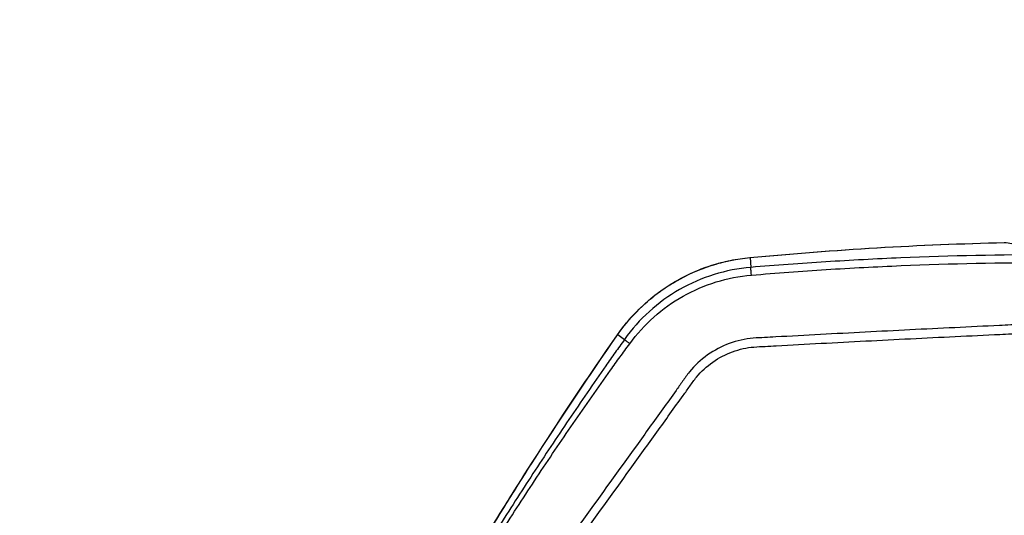
# Model space of a CAD drawing. Units: millimetres. Extents: x -4997 to 4997, y -4997 to 4997.
# Drawn here: x -781 to -560, y -2143 to -2032 of the extents above; entities that cross this region are included whole.
import ezdxf

# ---------------------------------------------------------------- set-up
doc = ezdxf.new("R2010")
doc.units = ezdxf.units.MM
doc.layers.add('2d', color=230, linetype='Continuous')

msp = doc.modelspace()

# ---------------------------------------------------------------- linework, layer by layer
at = {"layer": '2d'}
for p, q in [((-617.12, -2085.49), (-616.93, -2087.7)), ((-646.77, -2102.77), (-645.25, -2103.84))]:
    msp.add_line(p, q, dxfattribs=at)
msp.add_circle((0, 0), 4997.41, dxfattribs=at)
at = {"layer": '2d', "extrusion": (0, 0, -1)}
msp.add_arc((560, -2087.12), 5, 88.6741, 107.9795, dxfattribs=at)
for centre, major_axis, ratio, end_param in [((-616.7, -2090.46), (0.47, -4.98), 0.192804, 3.194955), ((-642.69, -2105.65), (4.1, -2.86), 0.128488, 3.194391), ((-661.75, -2134.2), (4.21, -2.69), 0.1336, 3.194427)]:
    msp.add_ellipse(centre, major_axis=major_axis, ratio=ratio, start_param=3.141593, end_param=end_param, dxfattribs=at)
at = {"layer": '2d'}
for points in [[(-617.17, -2085.49), (-598.21, -2083.69), (-579.16, -2082.57), (-560.12, -2082.13)], [(-617.12, -2085.49), (-598.14, -2083.69), (-579.12, -2082.57), (-560.06, -2082.13)], [(-665.96, -2131.51), (-659.76, -2121.82), (-653.37, -2112.24), (-646.8, -2102.79)], [(-665.94, -2131.48), (-659.73, -2121.79), (-653.35, -2112.22), (-646.77, -2102.77)], [(-678.56, -2151.79), (-674.45, -2144.97), (-670.25, -2138.21), (-665.96, -2131.51)], [(-678.54, -2151.76), (-674.43, -2144.95), (-670.23, -2138.19), (-665.94, -2131.48)]]:
    msp.add_open_spline(points, degree=3, dxfattribs=at)
for points, knots in [([(-646.8, -2102.79), (-644.25, -2099.14), (-641.06, -2095.87), (-633.93, -2090.62), (-629.89, -2088.56), (-622.93, -2086.35), (-620.05, -2085.76), (-617.17, -2085.49)], [0, 0, 0, 0, 1.345686, 1.345686, 2.686286, 2.686286, 3.569126, 3.569126, 3.569126, 3.569126]), ([(-646.77, -2102.77), (-645.06, -2100.32), (-643.12, -2098.1), (-639.87, -2095.11), (-638.73, -2094.16), (-636.94, -2092.84), (-636.33, -2092.42), (-635.09, -2091.6), (-634.47, -2091.22), (-631.29, -2089.37), (-628.61, -2088.17), (-625.09, -2087.04), (-624.38, -2086.83), (-622.95, -2086.46), (-622.23, -2086.29), (-620.05, -2085.84), (-618.59, -2085.63), (-617.12, -2085.49)], [0, 0, 0, 0, 0.00890318, 0.00890318, 0.01335476, 0.01335476, 0.01558056, 0.01558056, 0.01780635, 0.01780635, 0.02670953, 0.02670953, 0.02893532, 0.02893532, 0.03116112, 0.03116112, 0.0356127, 0.0356127, 0.0356127, 0.0356127]), ([(-549.63, -2084.86), (-560.86, -2084.87), (-572.09, -2085.1), (-588.91, -2085.81), (-594.52, -2086.11), (-602.93, -2086.64), (-605.73, -2086.83), (-611.33, -2087.24), (-614.13, -2087.46), (-616.93, -2087.7)], [0, 0, 0, 0, 0.5, 0.5, 0.75, 0.75, 0.875, 0.875, 1, 1, 1, 1]), ([(-616.93, -2087.7), (-619.75, -2087.93), (-622.5, -2088.47), (-627.86, -2090.14), (-630.47, -2091.27), (-635.32, -2094.04), (-637.59, -2095.69), (-641.78, -2099.48), (-643.63, -2101.57), (-645.25, -2103.84)], [0, 0, 0, 0, 0.25, 0.25, 0.5, 0.5, 0.75, 0.75, 1, 1, 1, 1]), ([(-616.81, -2089.44), (-616.83, -2089.21), (-616.84, -2088.98), (-616.88, -2088.56), (-616.89, -2088.37), (-616.91, -2088.06), (-616.92, -2087.93), (-616.93, -2087.76), (-616.93, -2087.71), (-616.93, -2087.7)], [0, 0, 0, 0, 0.25, 0.25, 0.5, 0.5, 0.75, 0.75, 1, 1, 1, 1]), ([(-616.81, -2089.44), (-613.99, -2089.2), (-611.21, -2088.97), (-605.62, -2088.56), (-602.82, -2088.37), (-594.43, -2087.83), (-588.83, -2087.54), (-572.03, -2086.84), (-560.83, -2086.6), (-549.6, -2086.65)], [0, 0, 0, 0, 0.125, 0.125, 0.25, 0.25, 0.5, 0.5, 1, 1, 1, 1]), ([(-644.09, -2104.81), (-642.51, -2102.65), (-640.71, -2100.67), (-636.66, -2097.06), (-634.47, -2095.49), (-629.81, -2092.85), (-627.29, -2091.77), (-622.16, -2090.18), (-619.52, -2089.67), (-616.81, -2089.44)], [0, 0, 0, 0, 0.25, 0.25, 0.5, 0.5, 0.75, 0.75, 1, 1, 1, 1]), ([(-538.19, -2114.98), (-538.19, -2113.21), (-538.37, -2111.43), (-538.98, -2108.81), (-539.23, -2107.95), (-539.95, -2106.17), (-540.46, -2105.28), (-541.36, -2104.12), (-541.68, -2103.76), (-542.37, -2103.07), (-542.74, -2102.75), (-543.91, -2101.87), (-544.76, -2101.39), (-546.54, -2100.67), (-547.45, -2100.42), (-548.9, -2100.25), (-549.4, -2100.23), (-550.31, -2100.24), (-550.73, -2100.26), (-552.84, -2100.34), (-554.5, -2100.42), (-557.85, -2100.58), (-559.52, -2100.66), (-564.54, -2100.89), (-567.89, -2101.06), (-577.92, -2101.54), (-584.61, -2101.88), (-597.98, -2102.58), (-604.67, -2102.93), (-612.18, -2103.35), (-613.02, -2103.39), (-614.69, -2103.48), (-615.5, -2103.51), (-618.2, -2103.74), (-620.03, -2104.14), (-623.49, -2105.42), (-625.12, -2106.27), (-628.16, -2108.43), (-629.52, -2109.7), (-631.27, -2111.85), (-631.74, -2112.55), (-632.72, -2113.93), (-633.21, -2114.62), (-634.69, -2116.68), (-635.69, -2118.07), (-638.64, -2122.19), (-640.61, -2124.94), (-646.53, -2133.18), (-650.49, -2138.67), (-655.45, -2145.52), (-656.43, -2146.89), (-657.93, -2148.93), (-658.44, -2149.59), (-659.46, -2151.15), (-659.92, -2151.97), (-660.72, -2153.64), (-661.06, -2154.49), (-661.62, -2156.25), (-661.85, -2157.17), (-662.35, -2159.92), (-662.42, -2161.77), (-662.25, -2163.64)], [0, 0, 0, 0, 0.03125, 0.03125, 0.046875, 0.046875, 0.0625, 0.0625, 0.070312, 0.070312, 0.078125, 0.078125, 0.09375, 0.09375, 0.109375, 0.109375, 0.117187, 0.117187, 0.125, 0.125, 0.15625, 0.15625, 0.1875, 0.1875, 0.25, 0.25, 0.375, 0.375, 0.5, 0.5, 0.515625, 0.515625, 0.53125, 0.53125, 0.5625, 0.5625, 0.59375, 0.59375, 0.625, 0.625, 0.640625, 0.640625, 0.65625, 0.65625, 0.6875, 0.6875, 0.75, 0.75, 0.875, 0.875, 0.90625, 0.90625, 0.921875, 0.921875, 0.9375, 0.9375, 0.953125, 0.953125, 0.96875, 0.96875, 1, 1, 1, 1]), ([(-660.31, -2163.43), (-660.46, -2161.75), (-660.39, -2160.09), (-659.95, -2157.61), (-659.74, -2156.79), (-659.23, -2155.19), (-658.93, -2154.42), (-658.21, -2152.9), (-657.8, -2152.16), (-656.88, -2150.74), (-656.36, -2150.06), (-654.86, -2148.02), (-653.87, -2146.64), (-648.91, -2139.79), (-644.94, -2134.3), (-639.01, -2126.05), (-637.03, -2123.3), (-634.08, -2119.17), (-633.08, -2117.8), (-631.6, -2115.74), (-631.11, -2115.06), (-630.13, -2113.68), (-629.65, -2112.96), (-628.06, -2111.03), (-626.83, -2109.89), (-624.08, -2107.96), (-622.61, -2107.2), (-619.47, -2106.05), (-617.85, -2105.69), (-615.42, -2105.49), (-614.57, -2105.46), (-612.9, -2105.36), (-612.07, -2105.32), (-604.55, -2104.9), (-597.86, -2104.55), (-584.49, -2103.86), (-577.8, -2103.52), (-567.77, -2103.04), (-564.43, -2102.88), (-559.41, -2102.64), (-557.74, -2102.56), (-554.4, -2102.41), (-552.72, -2102.33), (-550.64, -2102.24), (-550.22, -2102.23), (-549.42, -2102.22), (-549.03, -2102.23), (-547.88, -2102.37), (-547.13, -2102.58), (-545.69, -2103.16), (-545.02, -2103.54), (-544.09, -2104.21), (-543.79, -2104.46), (-543.23, -2105), (-542.96, -2105.29), (-542.22, -2106.2), (-541.8, -2106.87), (-541.14, -2108.39), (-540.89, -2109.2), (-540.29, -2111.63), (-540.1, -2113.3), (-540.1, -2114.98)], [0, 0, 0, 0, 0.03125, 0.03125, 0.046875, 0.046875, 0.0625, 0.0625, 0.078125, 0.078125, 0.09375, 0.09375, 0.125, 0.125, 0.25, 0.25, 0.3125, 0.3125, 0.34375, 0.34375, 0.359375, 0.359375, 0.375, 0.375, 0.40625, 0.40625, 0.4375, 0.4375, 0.46875, 0.46875, 0.484375, 0.484375, 0.5, 0.5, 0.625, 0.625, 0.75, 0.75, 0.8125, 0.8125, 0.84375, 0.84375, 0.875, 0.875, 0.882813, 0.882813, 0.890625, 0.890625, 0.90625, 0.90625, 0.921875, 0.921875, 0.929688, 0.929688, 0.9375, 0.9375, 0.953125, 0.953125, 0.96875, 0.96875, 1, 1, 1, 1]), ([(-645.25, -2103.84), (-645.96, -2104.84), (-646.66, -2105.83), (-648.06, -2107.82), (-648.76, -2108.81), (-650.85, -2111.8), (-652.24, -2113.8), (-656.37, -2119.81), (-659.09, -2123.83), (-664.47, -2131.93), (-667.12, -2135.99), (-671.06, -2142.13), (-672.36, -2144.18), (-674.3, -2147.26), (-674.95, -2148.28), (-675.91, -2149.83), (-676.23, -2150.34), (-676.87, -2151.38), (-677.19, -2151.89), (-677.5, -2152.39)], [0, 0, 0, 0, 0.0625, 0.0625, 0.125, 0.125, 0.25, 0.25, 0.5, 0.5, 0.75, 0.75, 0.875, 0.875, 0.9375, 0.9375, 0.96875, 0.96875, 1, 1, 1, 1]), ([(-676.72, -2153.28), (-676.36, -2152.66), (-676.04, -2152.16), (-675.41, -2151.13), (-675.09, -2150.61), (-674.12, -2149.07), (-673.48, -2148.05), (-671.53, -2144.96), (-670.21, -2142.92), (-666.26, -2136.81), (-663.58, -2132.75), (-658.14, -2124.69), (-655.39, -2120.69), (-651.2, -2114.72), (-649.8, -2112.73), (-647.68, -2109.77), (-646.97, -2108.78), (-645.55, -2106.81), (-644.86, -2105.84), (-644.09, -2104.81)], [0, 0, 0, 0, 0.03125, 0.03125, 0.0625, 0.0625, 0.125, 0.125, 0.25, 0.25, 0.5, 0.5, 0.75, 0.75, 0.875, 0.875, 0.9375, 0.9375, 1, 1, 1, 1])]:
    msp.add_open_spline(points, degree=3, knots=knots, dxfattribs=at)
msp.add_rational_spline([(-644.09, -2104.81), (-645.22, -2103.96), (-645.25, -2103.84)], [1, 0.890732504939, 1], degree=2, dxfattribs=at)

doc.saveas('drawing.dxf')
